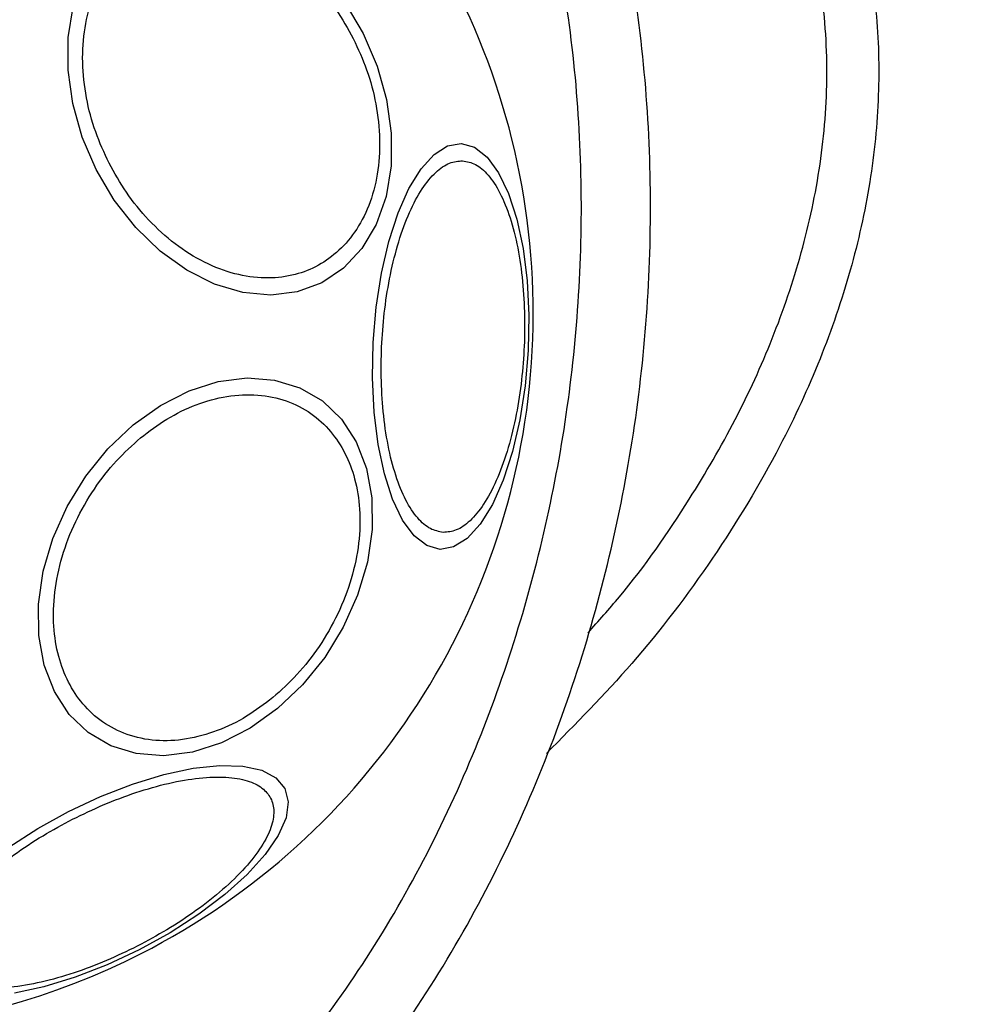
# Model space of a CAD drawing. Units: millimetres. Extents: x 16976 to 25756, y 30560 to 40664.
# Drawn here: x 19587 to 19641, y 32089 to 32146 of the extents above; entities that cross this region are included whole.
import ezdxf

# ---------------------------------------------------------------- set-up
doc = ezdxf.new("R2010")
doc.units = ezdxf.units.MM
doc.header["$LTSCALE"] = 200
doc.layers.add('OTWORY_MONTAŻOWE', color=1, linetype='Continuous')

msp = doc.modelspace()

# ---------------------------------------------------------------- linework, layer by layer
at = {"color": 7, "linetype": 'Continuous', "lineweight": 25, "flags": 128}
for points in [[(19590.976, 32137.246), (19590.167, 32139.123), (19589.617, 32141.062), (19589.343, 32143.005), (19589.353, 32144.893), (19589.647, 32146.667)], [(19605.365, 32146.866), (19606.408, 32145.109), (19607.217, 32143.232), (19607.766, 32141.292), (19608.04, 32139.349), (19608.03, 32137.462), (19607.736, 32135.687), (19607.168, 32134.08), (19606.342, 32132.688), (19605.283, 32131.554), (19604.024, 32130.712), (19602.603, 32130.188), (19601.064, 32129.998), (19599.452, 32130.148), (19597.817, 32130.633), (19596.209, 32131.439), (19594.676, 32132.54), (19593.265, 32133.904), (19592.019, 32135.488), (19590.976, 32137.246)], [(19612.086, 32138.756), (19612.857, 32138.537), (19613.585, 32137.968), (19614.248, 32137.067), (19614.828, 32135.86), (19615.305, 32134.386), (19615.666, 32132.687), (19615.9, 32130.817), (19615.999, 32128.831), (19615.96, 32126.791), (19615.785, 32124.758), (19615.479, 32122.793), (19615.052, 32120.958), (19614.515, 32119.306), (19613.886, 32117.89), (19613.184, 32116.75), (19612.429, 32115.923), (19611.646, 32115.434), (19610.857, 32115.297), (19610.087, 32115.516), (19609.359, 32116.084), (19608.695, 32116.986), (19608.115, 32118.192), (19607.638, 32119.667), (19607.277, 32121.365), (19607.043, 32123.235), (19606.944, 32125.221), (19606.983, 32127.261), (19607.158, 32129.295), (19607.464, 32131.259), (19607.892, 32133.095), (19608.428, 32134.746), (19609.057, 32136.163), (19609.76, 32137.302), (19610.514, 32138.129), (19611.298, 32138.618), (19612.086, 32138.756)], [(19593.106, 32122.486), (19594.685, 32123.615), (19596.344, 32124.46), (19598.03, 32124.996), (19599.695, 32125.207), (19601.286, 32125.086), (19602.755, 32124.637), (19604.058, 32123.874), (19605.155, 32122.819), (19606.013, 32121.505), (19606.606, 32119.972), (19606.915, 32118.266), (19606.932, 32116.439), (19606.656, 32114.547), (19606.094, 32112.647), (19605.265, 32110.797), (19604.194, 32109.053), (19602.912, 32107.468), (19601.46, 32106.091), (19599.88, 32104.962), (19598.222, 32104.117), (19596.535, 32103.581), (19594.87, 32103.37), (19593.279, 32103.491), (19591.81, 32103.94), (19590.507, 32104.703), (19589.41, 32105.758), (19588.552, 32107.072), (19587.959, 32108.605), (19587.65, 32110.311), (19587.633, 32112.138), (19587.91, 32114.03), (19588.471, 32115.93), (19589.3, 32117.78), (19590.371, 32119.524), (19591.653, 32121.109), (19593.106, 32122.486)], [(19589.377, 32100.15), (19591.225, 32101.015), (19593.079, 32101.732), (19594.883, 32102.28), (19596.581, 32102.641), (19598.123, 32102.804), (19599.46, 32102.766), (19600.554, 32102.526), (19601.369, 32102.092), (19601.883, 32101.478), (19602.078, 32100.701), (19601.95, 32099.786), (19601.501, 32098.761), (19600.746, 32097.656), (19599.708, 32096.505), (19598.417, 32095.343), (19596.914, 32094.205), (19595.244, 32093.127), (19593.458, 32092.14), (19591.61, 32091.275), (19589.755, 32090.558), (19587.952, 32090.01), (19586.253, 32089.65)], [(19585.92, 32098.085), (19587.59, 32099.163), (19589.377, 32100.15)]]:
    msp.add_lwpolyline(points, dxfattribs=at)
at = {"color": 7, "linetype": 'Continuous', "lineweight": 25}
for start, end in [(297, 117), (117, 297)]:
    msp.add_arc((19574.701, 32128.953), 41.55, start, end, dxfattribs=at)
for points, knots in [([(19564.326, 32064.767), (19566.274, 32064.554), (19570.169, 32064.127), (19576.018, 32064.701), (19581.669, 32066.082), (19587.023, 32068.239), (19592.01, 32071.031), (19596.606, 32074.338), (19600.8, 32078.078), (19605.029, 32082.623), (19609.14, 32088.03), (19612.961, 32094.326), (19616.162, 32100.93), (19618.751, 32107.789), (19620.743, 32114.828), (19622.143, 32121.986), (19622.936, 32129.227), (19623.123, 32136.511), (19622.695, 32143.798), (19621.601, 32151.042), (19619.814, 32158.179), (19617.495, 32164.551), (19614.791, 32170.125), (19611.869, 32174.931), (19608.436, 32179.443), (19604.466, 32183.559), (19599.952, 32187.161), (19594.93, 32190.102), (19589.473, 32192.307), (19585.616, 32192.999), (19583.679, 32193.346)], [0, 0, 0, 0, 0.032678, 0.065333, 0.097575, 0.129635, 0.161475, 0.192874, 0.224079, 0.255228, 0.296501, 0.337346, 0.378117, 0.418978, 0.459702, 0.500242, 0.540728, 0.581289, 0.621874, 0.662566, 0.703536, 0.744636, 0.775642, 0.806942, 0.838476, 0.870194, 0.902279, 0.934666, 0.967177, 1, 1, 1, 1]), ([(19564.952, 32068.718), (19566.674, 32068.528), (19570.142, 32068.146), (19574.769, 32068.606), (19578.725, 32069.464), (19582.04, 32070.534), (19585.241, 32071.902), (19588.317, 32073.534), (19591.257, 32075.404), (19594.05, 32077.49), (19596.693, 32079.763), (19599.185, 32082.201), (19602.273, 32085.62), (19605.773, 32090.206), (19609.405, 32096.154), (19612.469, 32102.477), (19614.959, 32109.075), (19616.857, 32115.792), (19618.191, 32122.643), (19618.946, 32129.569), (19619.119, 32136.518), (19618.702, 32143.468), (19617.655, 32150.354), (19615.954, 32157.1), (19613.954, 32162.561), (19611.987, 32166.757), (19610.315, 32169.808), (19608.443, 32172.752), (19606.373, 32175.559), (19604.099, 32178.195), (19601.21, 32181.044), (19597.587, 32183.924), (19593.049, 32186.548), (19588.198, 32188.497), (19584.762, 32189.096), (19583.053, 32189.394)], [0, 0, 0, 0, 0.031055, 0.062556, 0.082961, 0.103728, 0.125039, 0.145419, 0.166229, 0.187592, 0.207988, 0.228823, 0.250179, 0.290727, 0.332261, 0.375198, 0.416767, 0.458823, 0.500462, 0.542033, 0.583845, 0.625198, 0.666985, 0.708798, 0.75001, 0.771228, 0.792023, 0.812479, 0.833856, 0.854639, 0.874954, 0.906699, 0.93748, 0.96889, 1, 1, 1, 1]), ([(19632.15, 32159.347), (19632.805, 32158.033), (19634.136, 32155.365), (19635.433, 32150.995), (19636.188, 32146.356), (19636.312, 32141.483), (19635.804, 32136.455), (19634.661, 32131.346), (19632.905, 32126.236), (19630.311, 32120.622), (19626.709, 32114.688), (19622.179, 32108.723), (19618.699, 32105.203), (19617.017, 32103.5)], [0, 0, 0, 0, 0.0708672, 0.1437974, 0.219194, 0.29739, 0.3785804, 0.462773, 0.5497665, 0.6391578, 0.7610332, 0.8844635, 1, 1, 1, 1]), ([(19591.712, 32137.621), (19591.437, 32138.217), (19590.87, 32139.445), (19590.353, 32141.432), (19590.13, 32143.481), (19590.268, 32145.482), (19590.764, 32147.303), (19591.577, 32148.838), (19592.632, 32150.023), (19593.867, 32150.859), (19595.269, 32151.367), (19596.848, 32151.524), (19598.568, 32151.28), (19600.332, 32150.61), (19602.032, 32149.546), (19603.559, 32148.16), (19604.862, 32146.574), (19605.523, 32145.394), (19605.844, 32144.821)], [0, 0, 0, 0, 0.058258, 0.120006, 0.18432, 0.25, 0.31568, 0.379994, 0.441742, 0.5, 0.558258, 0.620006, 0.68432, 0.75, 0.81568, 0.879994, 0.941742, 1, 1, 1, 1]), ([(19605.844, 32144.821), (19606.119, 32144.225), (19606.685, 32142.997), (19607.202, 32141.011), (19607.425, 32138.961), (19607.287, 32136.96), (19606.792, 32135.139), (19605.979, 32133.604), (19604.923, 32132.42), (19603.688, 32131.584), (19602.286, 32131.076), (19600.707, 32130.918), (19598.988, 32131.163), (19597.224, 32131.832), (19595.523, 32132.897), (19593.996, 32134.282), (19592.693, 32135.868), (19592.032, 32137.048), (19591.712, 32137.621)], [0, 0, 0, 0, 0.058258, 0.120006, 0.18432, 0.25, 0.31568, 0.379994, 0.441742, 0.5, 0.558258, 0.620006, 0.68432, 0.75, 0.81568, 0.879994, 0.941742, 1, 1, 1, 1]), ([(19611.04, 32116.278), (19610.792, 32116.326), (19610.279, 32116.425), (19609.544, 32117.062), (19608.859, 32118.092), (19608.275, 32119.524), (19607.831, 32121.269), (19607.55, 32123.214), (19607.435, 32125.228), (19607.47, 32127.236), (19607.645, 32129.237), (19607.97, 32131.227), (19608.453, 32133.133), (19609.077, 32134.822), (19609.808, 32136.185), (19610.596, 32137.137), (19611.394, 32137.694), (19611.914, 32137.739), (19612.166, 32137.761)], [0, 0, 0, 0, 0.058258, 0.120006, 0.18432, 0.25, 0.31568, 0.379994, 0.441742, 0.5, 0.558258, 0.620006, 0.68432, 0.75, 0.81568, 0.879994, 0.941742, 1, 1, 1, 1]), ([(19612.166, 32137.761), (19612.415, 32137.713), (19612.928, 32137.614), (19613.663, 32136.976), (19614.347, 32135.947), (19614.932, 32134.515), (19615.376, 32132.77), (19615.656, 32130.825), (19615.772, 32128.811), (19615.737, 32126.803), (19615.562, 32124.802), (19615.236, 32122.811), (19614.754, 32120.906), (19614.13, 32119.217), (19613.399, 32117.854), (19612.611, 32116.902), (19611.813, 32116.344), (19611.293, 32116.299), (19611.04, 32116.278)], [0, 0, 0, 0, 0.058258, 0.120006, 0.18432, 0.25, 0.31568, 0.379994, 0.441742, 0.5, 0.558258, 0.620006, 0.68432, 0.75, 0.81568, 0.879994, 0.941742, 1, 1, 1, 1]), ([(19593.538, 32121.743), (19594.038, 32122.122), (19595.068, 32122.902), (19596.771, 32123.716), (19598.557, 32124.208), (19600.333, 32124.288), (19601.983, 32123.947), (19603.411, 32123.215), (19604.553, 32122.169), (19605.403, 32120.882), (19605.98, 32119.367), (19606.265, 32117.614), (19606.208, 32115.655), (19605.781, 32113.596), (19605, 32111.563), (19603.92, 32109.686), (19602.643, 32108.036), (19601.664, 32107.156), (19601.189, 32106.729)], [0, 0, 0, 0, 0.058258, 0.120006, 0.18432, 0.25, 0.31568, 0.379994, 0.441742, 0.5, 0.558258, 0.620006, 0.68432, 0.75, 0.81568, 0.879994, 0.941742, 1, 1, 1, 1]), ([(19601.189, 32106.729), (19600.689, 32106.35), (19599.659, 32105.57), (19597.956, 32104.756), (19596.17, 32104.264), (19594.394, 32104.184), (19592.743, 32104.525), (19591.316, 32105.257), (19590.174, 32106.302), (19589.324, 32107.59), (19588.746, 32109.104), (19588.462, 32110.858), (19588.519, 32112.817), (19588.946, 32114.876), (19589.727, 32116.909), (19590.807, 32118.786), (19592.084, 32120.435), (19593.063, 32121.316), (19593.538, 32121.743)], [0, 0, 0, 0, 0.058258, 0.1200057, 0.1843204, 0.25, 0.3156796, 0.3799943, 0.441742, 0.5, 0.558258, 0.6200057, 0.6843204, 0.75, 0.8156796, 0.8799943, 0.941742, 1, 1, 1, 1]), ([(19589.608, 32099.695), (19590.199, 32099.981), (19591.416, 32100.57), (19593.306, 32101.276), (19595.196, 32101.813), (19596.972, 32102.117), (19598.515, 32102.165), (19599.74, 32101.961), (19600.602, 32101.539), (19601.115, 32100.938), (19601.299, 32100.17), (19601.134, 32099.225), (19600.579, 32098.114), (19599.633, 32096.893), (19598.343, 32095.635), (19596.798, 32094.422), (19595.116, 32093.308), (19593.924, 32092.67), (19593.346, 32092.36)], [0, 0, 0, 0, 0.058258, 0.120006, 0.18432, 0.25, 0.31568, 0.379994, 0.441742, 0.5, 0.558258, 0.620006, 0.68432, 0.75, 0.81568, 0.879994, 0.941742, 1, 1, 1, 1]), ([(19593.346, 32092.36), (19592.755, 32092.074), (19591.539, 32091.485), (19589.649, 32090.779), (19587.759, 32090.242), (19585.983, 32089.938), (19584.439, 32089.89), (19583.214, 32090.094), (19582.352, 32090.516), (19581.84, 32091.117), (19581.655, 32091.885), (19581.82, 32092.83), (19582.375, 32093.941), (19583.321, 32095.162), (19584.611, 32096.42), (19586.156, 32097.633), (19587.838, 32098.747), (19589.03, 32099.386), (19589.608, 32099.695)], [0, 0, 0, 0, 0.058258, 0.120006, 0.18432, 0.25, 0.31568, 0.379994, 0.441742, 0.5, 0.558258, 0.620006, 0.68432, 0.75, 0.81568, 0.879994, 0.941742, 1, 1, 1, 1])]:
    msp.add_open_spline(points, degree=3, knots=knots, dxfattribs=at)
at = {"color": 8, "linetype": 'Continuous', "lineweight": 25}
msp.add_open_spline([(19619.402, 32110.467), (19620.023, 32111.156), (19622.194, 32113.563), (19625.053, 32117.706), (19627.981, 32122.715), (19630.166, 32127.484), (19631.849, 32132.418), (19632.953, 32137.55), (19633.366, 32142.789), (19632.989, 32148.026), (19631.804, 32153.173), (19630.281, 32156.326), (19629.518, 32157.907)], degree=3, knots=[0, 0, 0, 0, 0.053879, 0.188339, 0.291454, 0.390991, 0.49265, 0.593918, 0.695376, 0.796978, 0.898231, 1, 1, 1, 1], dxfattribs=at)
at = {"layer": 'OTWORY_MONTAŻOWE'}
msp.add_circle((19574.701, 32128.953), 200, dxfattribs=at)

doc.saveas('drawing.dxf')
